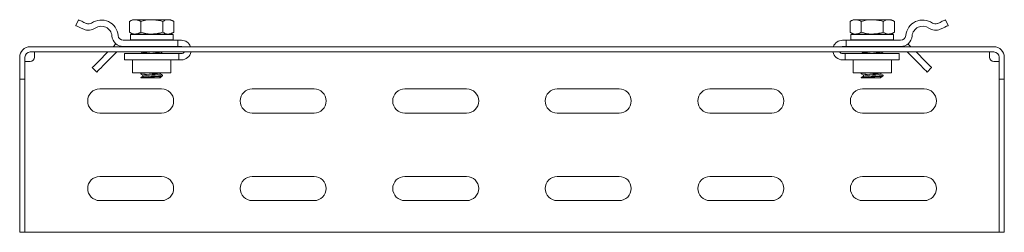
# Model space of a CAD drawing. Units: inches. Extents: x 14.3 to 52, y 11 to 28.5.
# Drawn here: x 21 to 32.2, y 11 to 13.4 of the extents above; entities that cross this region are included whole.
import ezdxf

# ---------------------------------------------------------------- set-up
doc = ezdxf.new("R2010")
doc.units = ezdxf.units.IN
doc.header["$MEASUREMENT"] = 0
doc.layers.add('1', color=7, linetype='CONTINUOUS')

msp = doc.modelspace()

# ---------------------------------------------------------------- linework, layer by layer
at = {"layer": '1', "color": 18, "linetype": 'Continuous', "lineweight": 18}
for p, q in [((21.641, 13.431), (21.611, 13.366)), ((21.646, 13.429), (21.641, 13.431)), ((21.659, 13.423), (21.646, 13.429)), ((21.679, 13.414), (21.659, 13.423)), ((21.704, 13.402), (21.679, 13.414)), ((22.244, 13.422), (22.227, 13.412)), ((22.227, 13.412), (22.235, 13.416)), ((22.235, 13.416), (22.242, 13.42)), ((22.242, 13.42), (22.249, 13.423)), ((22.261, 13.432), (22.244, 13.422)), ((22.249, 13.423), (22.256, 13.426)), ((22.256, 13.426), (22.27, 13.43)), ((22.269, 13.432), (22.261, 13.432)), ((22.291, 13.432), (22.269, 13.432)), ((22.27, 13.43), (22.291, 13.432)), ((22.291, 13.432), (22.3, 13.432)), ((22.318, 13.432), (22.291, 13.432)), ((22.3, 13.432), (22.314, 13.429)), ((22.314, 13.429), (22.329, 13.425)), ((22.352, 13.432), (22.318, 13.432)), ((22.329, 13.425), (22.336, 13.422)), ((22.336, 13.422), (22.343, 13.418)), ((22.343, 13.418), (22.349, 13.415)), ((22.349, 13.415), (22.354, 13.412)), ((22.391, 13.432), (22.352, 13.432)), ((22.354, 13.412), (22.368, 13.416)), ((22.368, 13.416), (22.382, 13.42)), ((22.382, 13.42), (22.397, 13.423)), ((22.435, 13.432), (22.391, 13.432)), ((22.397, 13.423), (22.411, 13.426)), ((22.411, 13.426), (22.44, 13.43)), ((22.48, 13.432), (22.435, 13.432)), ((22.44, 13.43), (22.48, 13.432)), ((22.48, 13.432), (22.499, 13.432)), ((22.526, 13.432), (22.48, 13.432)), ((22.499, 13.432), (22.528, 13.429)), ((22.569, 13.432), (22.526, 13.432)), ((22.528, 13.429), (22.557, 13.425)), ((22.557, 13.425), (22.571, 13.422)), ((22.609, 13.432), (22.569, 13.432)), ((22.571, 13.422), (22.585, 13.418)), ((22.585, 13.418), (22.596, 13.415)), ((22.596, 13.415), (22.607, 13.412)), ((22.607, 13.412), (22.614, 13.416)), ((22.643, 13.432), (22.609, 13.432)), ((22.614, 13.416), (22.621, 13.42)), ((22.621, 13.42), (22.628, 13.423)), ((22.628, 13.423), (22.635, 13.426)), ((22.635, 13.426), (22.65, 13.43)), ((22.67, 13.432), (22.643, 13.432)), ((22.65, 13.43), (22.67, 13.432)), ((22.67, 13.432), (22.679, 13.432)), ((22.692, 13.432), (22.67, 13.432)), ((22.679, 13.432), (22.694, 13.429)), ((22.699, 13.432), (22.692, 13.432)), ((22.694, 13.429), (22.708, 13.425)), ((22.716, 13.422), (22.699, 13.432)), ((22.708, 13.425), (22.715, 13.422)), ((22.715, 13.422), (22.723, 13.418)), ((22.733, 13.412), (22.716, 13.422)), ((22.723, 13.418), (22.728, 13.415)), ((22.728, 13.415), (22.733, 13.412)), ((30.492, 13.422), (30.475, 13.412)), ((30.475, 13.412), (30.482, 13.416)), ((30.482, 13.416), (30.49, 13.42)), ((30.49, 13.42), (30.497, 13.423)), ((30.509, 13.432), (30.492, 13.422)), ((30.497, 13.423), (30.504, 13.426)), ((30.504, 13.426), (30.518, 13.43)), ((30.517, 13.432), (30.509, 13.432)), ((30.539, 13.432), (30.517, 13.432)), ((30.518, 13.43), (30.539, 13.432)), ((30.539, 13.432), (30.548, 13.432)), ((30.566, 13.432), (30.539, 13.432)), ((30.548, 13.432), (30.562, 13.429)), ((30.562, 13.429), (30.577, 13.425)), ((30.6, 13.432), (30.566, 13.432)), ((30.577, 13.425), (30.584, 13.422)), ((30.584, 13.422), (30.591, 13.418)), ((30.591, 13.418), (30.597, 13.415)), ((30.597, 13.415), (30.602, 13.412)), ((30.639, 13.432), (30.6, 13.432)), ((30.602, 13.412), (30.616, 13.416)), ((30.616, 13.416), (30.63, 13.42)), ((30.63, 13.42), (30.644, 13.423)), ((30.683, 13.432), (30.639, 13.432)), ((30.644, 13.423), (30.659, 13.426)), ((30.659, 13.426), (30.688, 13.43)), ((30.728, 13.432), (30.683, 13.432)), ((30.688, 13.43), (30.728, 13.432)), ((30.728, 13.432), (30.747, 13.432)), ((30.774, 13.432), (30.728, 13.432)), ((30.747, 13.432), (30.776, 13.429)), ((30.817, 13.432), (30.774, 13.432)), ((30.776, 13.429), (30.805, 13.425)), ((30.805, 13.425), (30.819, 13.422)), ((30.857, 13.432), (30.817, 13.432)), ((30.819, 13.422), (30.833, 13.418)), ((30.833, 13.418), (30.844, 13.415)), ((30.844, 13.415), (30.855, 13.412)), ((30.855, 13.412), (30.862, 13.416)), ((30.891, 13.432), (30.857, 13.432)), ((30.862, 13.416), (30.869, 13.42)), ((30.869, 13.42), (30.876, 13.423)), ((30.876, 13.423), (30.883, 13.426)), ((30.883, 13.426), (30.898, 13.43)), ((30.918, 13.432), (30.891, 13.432)), ((30.898, 13.43), (30.918, 13.432)), ((30.918, 13.432), (30.927, 13.432)), ((30.94, 13.432), (30.918, 13.432)), ((30.927, 13.432), (30.942, 13.429)), ((30.947, 13.432), (30.94, 13.432)), ((30.942, 13.429), (30.956, 13.425)), ((30.964, 13.422), (30.947, 13.432)), ((30.956, 13.425), (30.963, 13.422)), ((30.963, 13.422), (30.97, 13.418)), ((30.981, 13.412), (30.964, 13.422)), ((30.97, 13.418), (30.976, 13.415)), ((30.976, 13.415), (30.981, 13.412)), ((31.53, 13.414), (31.505, 13.402)), ((31.55, 13.423), (31.53, 13.414)), ((31.563, 13.429), (31.55, 13.423)), ((31.567, 13.431), (31.563, 13.429)), ((31.598, 13.366), (31.567, 13.431)), ((21.611, 13.366), (21.615, 13.364)), ((21.615, 13.364), (21.628, 13.358)), ((21.628, 13.358), (21.648, 13.349)), ((21.648, 13.349), (21.674, 13.337)), ((21.674, 13.337), (21.702, 13.324)), ((21.732, 13.389), (21.704, 13.402)), ((22.227, 13.412), (22.227, 13.289)), ((22.354, 13.412), (22.354, 13.289)), ((22.607, 13.412), (22.607, 13.289)), ((22.733, 13.412), (22.733, 13.289)), ((30.475, 13.412), (30.475, 13.289)), ((30.602, 13.412), (30.602, 13.289)), ((30.855, 13.412), (30.855, 13.289)), ((30.981, 13.412), (30.981, 13.289)), ((31.505, 13.402), (31.477, 13.389)), ((31.507, 13.324), (31.535, 13.337)), ((31.535, 13.337), (31.56, 13.349)), ((31.56, 13.349), (31.58, 13.358)), ((31.58, 13.358), (31.593, 13.364)), ((31.593, 13.364), (31.598, 13.366)), ((22.155, 13.198), (22.655, 13.198)), ((22.227, 13.289), (22.244, 13.279)), ((22.227, 13.289), (22.235, 13.285)), ((22.235, 13.285), (22.242, 13.281)), ((22.236, 13.264), (22.241, 13.264)), ((22.236, 13.264), (22.236, 13.202)), ((22.236, 13.202), (22.241, 13.202)), ((22.241, 13.264), (22.254, 13.264)), ((22.241, 13.202), (22.254, 13.202)), ((22.242, 13.281), (22.249, 13.278)), ((22.244, 13.279), (22.261, 13.269)), ((22.249, 13.278), (22.256, 13.276)), ((22.254, 13.264), (22.275, 13.264)), ((22.254, 13.202), (22.275, 13.202)), ((22.256, 13.276), (22.27, 13.271)), ((22.269, 13.269), (22.261, 13.269)), ((22.291, 13.269), (22.269, 13.269)), ((22.27, 13.271), (22.291, 13.269)), ((22.275, 13.264), (22.302, 13.264)), ((22.275, 13.202), (22.302, 13.202)), ((22.291, 13.269), (22.3, 13.27)), ((22.318, 13.269), (22.291, 13.269)), ((22.3, 13.27), (22.314, 13.272)), ((22.302, 13.264), (22.336, 13.264)), ((22.302, 13.202), (22.336, 13.202)), ((22.314, 13.272), (22.329, 13.277)), ((22.352, 13.269), (22.318, 13.269)), ((22.329, 13.277), (22.336, 13.28)), ((22.336, 13.28), (22.343, 13.283)), ((22.336, 13.264), (22.374, 13.264)), ((22.336, 13.202), (22.374, 13.202)), ((22.343, 13.283), (22.349, 13.286)), ((22.349, 13.286), (22.354, 13.289)), ((22.391, 13.269), (22.352, 13.269)), ((22.354, 13.289), (22.368, 13.285)), ((22.355, 13.269), (22.355, 13.265)), ((22.368, 13.285), (22.382, 13.281)), ((22.374, 13.264), (22.416, 13.264)), ((22.374, 13.202), (22.416, 13.202)), ((22.377, 13.269), (22.377, 13.264)), ((22.377, 13.202), (22.38, 13.2)), ((22.38, 13.201), (22.38, 13.198)), ((22.382, 13.281), (22.397, 13.278)), ((22.435, 13.269), (22.391, 13.269)), ((22.397, 13.278), (22.411, 13.276)), ((22.411, 13.276), (22.44, 13.271)), ((22.416, 13.264), (22.46, 13.264)), ((22.416, 13.202), (22.46, 13.202)), ((22.48, 13.269), (22.435, 13.269)), ((22.44, 13.271), (22.48, 13.269)), ((22.503, 13.202), (22.453, 13.198)), ((22.46, 13.264), (22.505, 13.264)), ((22.46, 13.202), (22.505, 13.202)), ((22.48, 13.269), (22.499, 13.27)), ((22.526, 13.269), (22.48, 13.269)), ((22.499, 13.27), (22.528, 13.272)), ((22.505, 13.202), (22.503, 13.202)), ((22.505, 13.264), (22.549, 13.264)), ((22.505, 13.202), (22.549, 13.202)), ((22.569, 13.269), (22.526, 13.269)), ((22.528, 13.272), (22.557, 13.277)), ((22.549, 13.264), (22.591, 13.264)), ((22.549, 13.202), (22.591, 13.202)), ((22.557, 13.277), (22.571, 13.28)), ((22.609, 13.269), (22.569, 13.269)), ((22.571, 13.28), (22.585, 13.283)), ((22.585, 13.283), (22.596, 13.286)), ((22.591, 13.264), (22.629, 13.264)), ((22.591, 13.202), (22.629, 13.202)), ((22.596, 13.286), (22.607, 13.289)), ((22.605, 13.199), (22.599, 13.202)), ((22.605, 13.264), (22.605, 13.269)), ((22.605, 13.198), (22.605, 13.198)), ((22.607, 13.289), (22.614, 13.285)), ((22.643, 13.269), (22.609, 13.269)), ((22.614, 13.285), (22.621, 13.281)), ((22.621, 13.281), (22.628, 13.278)), ((22.628, 13.278), (22.635, 13.276)), ((22.629, 13.264), (22.662, 13.264)), ((22.629, 13.202), (22.662, 13.202)), ((22.635, 13.276), (22.65, 13.271)), ((22.67, 13.269), (22.643, 13.269)), ((22.65, 13.271), (22.67, 13.269)), ((22.655, 13.198), (22.688, 13.198)), ((22.662, 13.264), (22.689, 13.264)), ((22.662, 13.202), (22.689, 13.202)), ((22.67, 13.269), (22.679, 13.27)), ((22.692, 13.269), (22.67, 13.269)), ((22.679, 13.27), (22.694, 13.272)), ((22.688, 13.198), (22.718, 13.198)), ((22.689, 13.264), (22.709, 13.264)), ((22.689, 13.202), (22.709, 13.202)), ((22.699, 13.269), (22.692, 13.269)), ((22.694, 13.272), (22.708, 13.277)), ((22.699, 13.269), (22.716, 13.279)), ((22.708, 13.277), (22.715, 13.28)), ((22.709, 13.264), (22.721, 13.264)), ((22.709, 13.202), (22.721, 13.202)), ((22.715, 13.28), (22.723, 13.283)), ((22.716, 13.279), (22.733, 13.289)), ((22.718, 13.198), (22.744, 13.198)), ((22.721, 13.264), (22.725, 13.264)), ((22.721, 13.202), (22.725, 13.202)), ((22.723, 13.283), (22.728, 13.286)), ((22.725, 13.202), (22.725, 13.264)), ((22.728, 13.286), (22.733, 13.289)), ((22.744, 13.198), (22.764, 13.198)), ((22.764, 13.198), (22.776, 13.198)), ((22.776, 13.198), (22.78, 13.198)), ((22.78, 13.198), (22.784, 13.198)), ((22.78, 13.198), (22.78, 13.126)), ((22.784, 13.198), (22.795, 13.198)), ((22.795, 13.198), (22.81, 13.198)), ((22.81, 13.198), (22.82, 13.198)), ((30.398, 13.198), (30.388, 13.198)), ((30.398, 13.198), (30.413, 13.198)), ((30.413, 13.198), (30.424, 13.198)), ((30.424, 13.198), (30.428, 13.198)), ((30.428, 13.198), (30.433, 13.198)), ((30.428, 13.126), (30.428, 13.198)), ((30.433, 13.198), (30.445, 13.198)), ((30.445, 13.198), (30.465, 13.198)), ((30.465, 13.198), (30.491, 13.198)), ((30.475, 13.289), (30.492, 13.279)), ((30.475, 13.289), (30.482, 13.285)), ((30.482, 13.285), (30.49, 13.281)), ((30.484, 13.264), (30.489, 13.264)), ((30.484, 13.264), (30.484, 13.202)), ((30.484, 13.202), (30.489, 13.202)), ((30.489, 13.264), (30.502, 13.264)), ((30.489, 13.202), (30.502, 13.202)), ((30.49, 13.281), (30.497, 13.278)), ((30.491, 13.198), (30.521, 13.198)), ((30.492, 13.279), (30.509, 13.269)), ((30.497, 13.278), (30.504, 13.276)), ((30.502, 13.264), (30.523, 13.264)), ((30.502, 13.202), (30.523, 13.202)), ((30.504, 13.276), (30.518, 13.271)), ((30.517, 13.269), (30.509, 13.269)), ((30.539, 13.269), (30.517, 13.269)), ((30.518, 13.271), (30.539, 13.269)), ((30.521, 13.198), (30.553, 13.198)), ((30.523, 13.264), (30.55, 13.264)), ((30.523, 13.202), (30.55, 13.202)), ((30.539, 13.269), (30.548, 13.27)), ((30.566, 13.269), (30.539, 13.269)), ((30.548, 13.27), (30.562, 13.272)), ((30.55, 13.264), (30.584, 13.264)), ((30.55, 13.202), (30.584, 13.202)), ((30.553, 13.198), (31.053, 13.198)), ((30.562, 13.272), (30.577, 13.277)), ((30.6, 13.269), (30.566, 13.269)), ((30.577, 13.277), (30.584, 13.28)), ((30.584, 13.28), (30.591, 13.283)), ((30.584, 13.264), (30.622, 13.264)), ((30.584, 13.202), (30.622, 13.202)), ((30.591, 13.283), (30.597, 13.286)), ((30.597, 13.286), (30.602, 13.289)), ((30.639, 13.269), (30.6, 13.269)), ((30.602, 13.289), (30.616, 13.285)), ((30.603, 13.269), (30.603, 13.265)), ((30.616, 13.285), (30.63, 13.281)), ((30.622, 13.264), (30.664, 13.264)), ((30.622, 13.202), (30.664, 13.202)), ((30.625, 13.269), (30.625, 13.264)), ((30.625, 13.202), (30.628, 13.2)), ((30.628, 13.201), (30.628, 13.198)), ((30.63, 13.281), (30.644, 13.278)), ((30.683, 13.269), (30.639, 13.269)), ((30.644, 13.278), (30.659, 13.276)), ((30.659, 13.276), (30.688, 13.271)), ((30.664, 13.264), (30.708, 13.264)), ((30.664, 13.202), (30.708, 13.202)), ((30.728, 13.269), (30.683, 13.269)), ((30.688, 13.271), (30.728, 13.269)), ((30.751, 13.202), (30.701, 13.198)), ((30.708, 13.264), (30.753, 13.264)), ((30.708, 13.202), (30.753, 13.202)), ((30.728, 13.269), (30.747, 13.27)), ((30.774, 13.269), (30.728, 13.269)), ((30.747, 13.27), (30.776, 13.272)), ((30.753, 13.202), (30.751, 13.202)), ((30.753, 13.264), (30.797, 13.264)), ((30.753, 13.202), (30.797, 13.202)), ((30.817, 13.269), (30.774, 13.269)), ((30.776, 13.272), (30.805, 13.277)), ((30.797, 13.264), (30.839, 13.264)), ((30.797, 13.202), (30.839, 13.202)), ((30.805, 13.277), (30.819, 13.28)), ((30.857, 13.269), (30.817, 13.269)), ((30.819, 13.28), (30.833, 13.283)), ((30.833, 13.283), (30.844, 13.286)), ((30.839, 13.264), (30.877, 13.264)), ((30.839, 13.202), (30.877, 13.202)), ((30.844, 13.286), (30.855, 13.289)), ((30.853, 13.199), (30.847, 13.202)), ((30.853, 13.264), (30.853, 13.269)), ((30.853, 13.198), (30.853, 13.198)), ((30.855, 13.289), (30.862, 13.285)), ((30.891, 13.269), (30.857, 13.269)), ((30.862, 13.285), (30.869, 13.281)), ((30.869, 13.281), (30.876, 13.278)), ((30.876, 13.278), (30.883, 13.276)), ((30.877, 13.264), (30.91, 13.264)), ((30.877, 13.202), (30.91, 13.202)), ((30.883, 13.276), (30.898, 13.271)), ((30.918, 13.269), (30.891, 13.269)), ((30.898, 13.271), (30.918, 13.269)), ((30.91, 13.264), (30.937, 13.264)), ((30.91, 13.202), (30.937, 13.202)), ((30.918, 13.269), (30.927, 13.27)), ((30.94, 13.269), (30.918, 13.269)), ((30.927, 13.27), (30.942, 13.272)), ((30.937, 13.264), (30.956, 13.264)), ((30.937, 13.202), (30.956, 13.202)), ((30.947, 13.269), (30.94, 13.269)), ((30.942, 13.272), (30.956, 13.277)), ((30.947, 13.269), (30.964, 13.279)), ((30.956, 13.277), (30.963, 13.28)), ((30.956, 13.264), (30.969, 13.264)), ((30.956, 13.202), (30.969, 13.202)), ((30.963, 13.28), (30.97, 13.283)), ((30.964, 13.279), (30.981, 13.289)), ((30.969, 13.264), (30.973, 13.264)), ((30.969, 13.202), (30.973, 13.202)), ((30.97, 13.283), (30.976, 13.286)), ((30.973, 13.202), (30.973, 13.264)), ((30.976, 13.286), (30.981, 13.289)), ((21.089, 13.124), (32.12, 13.124)), ((22.071, 13.156), (22.039, 13.124)), ((22.655, 13.126), (22.155, 13.126)), ((22.359, 13.126), (22.356, 13.124)), ((22.357, 13.125), (22.364, 13.126)), ((22.357, 13.124), (22.357, 13.125)), ((22.456, 13.126), (22.428, 13.124)), ((22.579, 13.125), (22.582, 13.126)), ((22.58, 13.124), (22.58, 13.125)), ((22.688, 13.126), (22.655, 13.126)), ((22.718, 13.126), (22.688, 13.126)), ((22.744, 13.126), (22.718, 13.126)), ((22.764, 13.126), (22.744, 13.126)), ((22.776, 13.126), (22.764, 13.126)), ((22.78, 13.126), (22.776, 13.126)), ((22.784, 13.126), (22.78, 13.126)), ((22.795, 13.126), (22.784, 13.126)), ((22.81, 13.126), (22.795, 13.126)), ((22.81, 13.126), (22.82, 13.126)), ((25.348, 13.124), (25.332, 13.124)), ((25.332, 13.124), (25.41, 13.124)), ((25.348, 13.124), (25.396, 13.124)), ((25.396, 13.124), (25.348, 13.124)), ((25.41, 13.124), (25.348, 13.124)), ((25.422, 13.124), (25.396, 13.124)), ((25.396, 13.124), (25.422, 13.124)), ((25.437, 13.124), (25.41, 13.124)), ((25.41, 13.124), (25.437, 13.124)), ((25.478, 13.124), (25.524, 13.124)), ((25.495, 13.124), (25.478, 13.124)), ((25.504, 13.124), (25.495, 13.124)), ((25.56, 13.124), (25.504, 13.124)), ((25.557, 13.124), (25.507, 13.124)), ((25.507, 13.124), (25.533, 13.124)), ((25.524, 13.124), (25.541, 13.124)), ((25.533, 13.124), (25.557, 13.124)), ((25.541, 13.124), (25.586, 13.124)), ((25.569, 13.124), (25.56, 13.124)), ((25.586, 13.124), (25.569, 13.124)), ((25.625, 13.124), (25.641, 13.124)), ((25.641, 13.124), (25.625, 13.124)), ((25.715, 13.124), (25.641, 13.124)), ((25.641, 13.124), (25.715, 13.124)), ((25.73, 13.124), (25.715, 13.124)), ((25.715, 13.124), (25.73, 13.124)), ((25.848, 13.124), (25.771, 13.124)), ((25.771, 13.124), (25.848, 13.124)), ((25.787, 13.124), (25.836, 13.124)), ((25.836, 13.124), (25.787, 13.124)), ((25.861, 13.124), (25.836, 13.124)), ((25.836, 13.124), (25.861, 13.124)), ((25.876, 13.124), (25.848, 13.124)), ((25.848, 13.124), (25.876, 13.124)), ((25.941, 13.124), (25.917, 13.124)), ((25.917, 13.124), (25.933, 13.124)), ((25.933, 13.124), (25.953, 13.124)), ((25.998, 13.124), (25.941, 13.124)), ((25.953, 13.124), (25.986, 13.124)), ((25.986, 13.124), (26.007, 13.124)), ((26.022, 13.124), (25.998, 13.124)), ((26.007, 13.124), (26.022, 13.124)), ((26.07, 13.124), (26.068, 13.124)), ((26.068, 13.124), (26.07, 13.124)), ((26.068, 13.124), (26.079, 13.124)), ((26.079, 13.124), (26.068, 13.124)), ((26.077, 13.124), (26.079, 13.124)), ((26.079, 13.124), (26.077, 13.124)), ((26.176, 13.124), (26.145, 13.124)), ((26.145, 13.124), (26.221, 13.124)), ((26.19, 13.124), (26.176, 13.124)), ((26.221, 13.124), (26.19, 13.124)), ((28.078, 13.124), (28.095, 13.124)), ((28.107, 13.124), (28.078, 13.124)), ((28.095, 13.124), (28.115, 13.124)), ((28.123, 13.124), (28.107, 13.124)), ((28.115, 13.124), (28.133, 13.124)), ((28.141, 13.124), (28.123, 13.124)), ((28.133, 13.124), (28.149, 13.124)), ((28.159, 13.124), (28.141, 13.124)), ((28.149, 13.124), (28.167, 13.124)), ((28.175, 13.124), (28.159, 13.124)), ((28.167, 13.124), (28.185, 13.124)), ((28.203, 13.124), (28.175, 13.124)), ((28.185, 13.124), (28.203, 13.124)), ((28.235, 13.124), (28.259, 13.124)), ((28.259, 13.124), (28.235, 13.124)), ((28.25, 13.124), (28.271, 13.124)), ((28.271, 13.124), (28.25, 13.124)), ((28.259, 13.124), (28.316, 13.124)), ((28.316, 13.124), (28.259, 13.124)), ((28.304, 13.124), (28.271, 13.124)), ((28.271, 13.124), (28.304, 13.124)), ((28.324, 13.124), (28.287, 13.124)), ((28.287, 13.124), (28.34, 13.124)), ((28.304, 13.124), (28.324, 13.124)), ((28.324, 13.124), (28.304, 13.124)), ((28.316, 13.124), (28.335, 13.124)), ((28.34, 13.124), (28.316, 13.124)), ((28.335, 13.124), (28.324, 13.124)), ((28.409, 13.124), (28.381, 13.124)), ((28.381, 13.124), (28.397, 13.124)), ((28.397, 13.124), (28.417, 13.124)), ((28.425, 13.124), (28.409, 13.124)), ((28.417, 13.124), (28.435, 13.124)), ((28.443, 13.124), (28.425, 13.124)), ((28.435, 13.124), (28.451, 13.124)), ((28.461, 13.124), (28.443, 13.124)), ((28.451, 13.124), (28.469, 13.124)), ((28.477, 13.124), (28.461, 13.124)), ((28.469, 13.124), (28.487, 13.124)), ((28.506, 13.124), (28.477, 13.124)), ((28.487, 13.124), (28.506, 13.124)), ((28.537, 13.124), (28.551, 13.124)), ((28.554, 13.124), (28.537, 13.124)), ((28.551, 13.124), (28.599, 13.124)), ((28.593, 13.124), (28.554, 13.124)), ((28.606, 13.124), (28.593, 13.124)), ((28.599, 13.124), (28.646, 13.124)), ((28.645, 13.124), (28.606, 13.124)), ((28.662, 13.124), (28.645, 13.124)), ((28.646, 13.124), (28.662, 13.124)), ((28.725, 13.124), (28.693, 13.124)), ((28.693, 13.124), (28.769, 13.124)), ((28.738, 13.124), (28.725, 13.124)), ((28.769, 13.124), (28.738, 13.124)), ((28.822, 13.124), (28.907, 13.124)), ((28.907, 13.124), (28.822, 13.124)), ((28.837, 13.124), (28.895, 13.124)), ((28.837, 13.124), (28.894, 13.124)), ((28.895, 13.124), (28.837, 13.124)), ((28.894, 13.124), (28.837, 13.124)), ((28.911, 13.124), (28.894, 13.124)), ((28.894, 13.124), (28.911, 13.124)), ((28.901, 13.124), (28.895, 13.124)), ((28.895, 13.124), (28.901, 13.124)), ((28.907, 13.124), (28.916, 13.124)), ((28.927, 13.124), (28.907, 13.124)), ((28.914, 13.124), (28.927, 13.124)), ((28.916, 13.124), (28.914, 13.124)), ((28.972, 13.124), (28.968, 13.124)), ((28.968, 13.124), (28.975, 13.124)), ((28.97, 13.124), (28.974, 13.124)), ((28.984, 13.124), (28.97, 13.124)), ((28.974, 13.124), (28.972, 13.124)), ((28.975, 13.124), (28.981, 13.124)), ((28.981, 13.124), (28.984, 13.124)), ((29.15, 13.124), (29.045, 13.124)), ((29.045, 13.124), (29.071, 13.124)), ((29.06, 13.124), (29.045, 13.124)), ((29.045, 13.124), (29.134, 13.124)), ((29.15, 13.124), (29.06, 13.124)), ((29.06, 13.124), (29.15, 13.124)), ((29.086, 13.124), (29.06, 13.124)), ((29.071, 13.124), (29.123, 13.124)), ((29.109, 13.124), (29.086, 13.124)), ((29.134, 13.124), (29.109, 13.124)), ((29.123, 13.124), (29.15, 13.124)), ((30.398, 13.126), (30.388, 13.126)), ((30.413, 13.126), (30.398, 13.126)), ((30.424, 13.126), (30.413, 13.126)), ((30.428, 13.126), (30.424, 13.126)), ((30.433, 13.126), (30.428, 13.126)), ((30.445, 13.126), (30.433, 13.126)), ((30.465, 13.126), (30.445, 13.126)), ((30.491, 13.126), (30.465, 13.126)), ((30.521, 13.126), (30.491, 13.126)), ((30.553, 13.126), (30.521, 13.126)), ((31.053, 13.126), (30.553, 13.126)), ((30.607, 13.126), (30.604, 13.124)), ((30.605, 13.125), (30.612, 13.126)), ((30.605, 13.124), (30.605, 13.125)), ((30.704, 13.126), (30.676, 13.124)), ((30.827, 13.125), (30.83, 13.126)), ((30.828, 13.124), (30.828, 13.125)), ((31.137, 13.156), (31.169, 13.124)), ((20.969, 13.004), (20.969, 12.854)), ((21.029, 13.004), (21.029, 12.854)), ((32.12, 13.064), (21.089, 13.064)), ((21.139, 13.06), (21.139, 13.064)), ((21.139, 13.06), (21.139, 13.064)), ((21.139, 13.047), (21.139, 13.06)), ((21.139, 13.047), (21.139, 13.06)), ((21.139, 13.027), (21.139, 13.047)), ((21.139, 13.027), (21.139, 13.047)), ((21.139, 13.004), (21.139, 13.027)), ((21.139, 13.004), (21.139, 13.027)), ((21.979, 13.064), (21.871, 12.956)), ((22.081, 13.064), (21.922, 12.905)), ((22.17, 13.046), (22.175, 13.046)), ((22.17, 12.974), (22.17, 13.046)), ((22.175, 12.974), (22.17, 12.974)), ((22.175, 13.046), (22.189, 13.046)), ((22.189, 12.974), (22.175, 12.974)), ((22.189, 13.046), (22.212, 13.046)), ((22.212, 12.974), (22.189, 12.974)), ((22.212, 13.046), (22.243, 13.046)), ((22.243, 12.974), (22.212, 12.974)), ((22.243, 13.046), (22.281, 13.046)), ((22.281, 12.974), (22.243, 12.974)), ((22.26, 12.974), (22.26, 12.824)), ((22.281, 13.046), (22.325, 13.046)), ((22.325, 12.974), (22.281, 12.974)), ((22.325, 13.046), (22.374, 13.046)), ((22.374, 12.974), (22.325, 12.974)), ((22.356, 13.064), (22.38, 13.05)), ((22.374, 13.046), (22.427, 13.046)), ((22.427, 12.974), (22.374, 12.974)), ((22.38, 13.051), (22.38, 13.046)), ((22.381, 13.051), (22.385, 13.053)), ((22.385, 13.053), (22.401, 13.056)), ((22.401, 13.056), (22.426, 13.059)), ((22.426, 13.059), (22.457, 13.061)), ((22.427, 13.046), (22.48, 13.046)), ((22.48, 12.974), (22.427, 12.974)), ((22.493, 13.051), (22.43, 13.046)), ((22.457, 13.061), (22.493, 13.064)), ((22.665, 13.046), (22.48, 13.046)), ((22.665, 12.974), (22.48, 12.974)), ((22.525, 13.054), (22.493, 13.051)), ((22.552, 13.057), (22.525, 13.054)), ((22.571, 13.059), (22.552, 13.057)), ((22.58, 13.062), (22.571, 13.059)), ((22.579, 13.063), (22.58, 13.062)), ((22.58, 13.063), (22.58, 13.064)), ((22.605, 13.049), (22.58, 13.063)), ((22.605, 13.046), (22.605, 13.048)), ((22.665, 13.046), (22.698, 13.046)), ((22.698, 12.974), (22.665, 12.974)), ((22.698, 13.046), (22.728, 13.046)), ((22.728, 12.974), (22.698, 12.974)), ((22.7, 12.824), (22.7, 12.974)), ((22.728, 13.046), (22.754, 13.046)), ((22.754, 12.974), (22.728, 12.974)), ((22.754, 13.046), (22.774, 13.046)), ((22.774, 12.974), (22.754, 12.974)), ((22.774, 13.046), (22.786, 13.046)), ((22.786, 12.974), (22.774, 12.974)), ((22.786, 13.046), (22.79, 13.046)), ((22.79, 12.974), (22.786, 12.974)), ((22.79, 13.046), (22.794, 13.046)), ((22.79, 13.046), (22.79, 12.974)), ((22.794, 12.974), (22.79, 12.974)), ((22.794, 13.046), (22.805, 13.046)), ((22.805, 12.974), (22.794, 12.974)), ((22.805, 13.046), (22.82, 13.046)), ((22.82, 12.974), (22.805, 12.974)), ((30.388, 13.046), (30.403, 13.046)), ((30.403, 12.974), (30.388, 12.974)), ((30.403, 13.046), (30.414, 13.046)), ((30.414, 12.974), (30.403, 12.974)), ((30.414, 13.046), (30.418, 13.046)), ((30.418, 12.974), (30.414, 12.974)), ((30.418, 13.046), (30.423, 13.046)), ((30.418, 12.974), (30.418, 13.046)), ((30.423, 12.974), (30.418, 12.974)), ((30.423, 13.046), (30.435, 13.046)), ((30.435, 12.974), (30.423, 12.974)), ((30.435, 13.046), (30.455, 13.046)), ((30.455, 12.974), (30.435, 12.974)), ((30.455, 13.046), (30.481, 13.046)), ((30.481, 12.974), (30.455, 12.974)), ((30.481, 13.046), (30.511, 13.046)), ((30.511, 12.974), (30.481, 12.974)), ((30.508, 12.974), (30.508, 12.824)), ((30.511, 13.046), (30.543, 13.046)), ((30.543, 12.974), (30.511, 12.974)), ((30.543, 13.046), (30.728, 13.046)), ((30.543, 12.974), (30.728, 12.974)), ((30.604, 13.064), (30.628, 13.05)), ((30.628, 13.051), (30.628, 13.046)), ((30.629, 13.051), (30.633, 13.053)), ((30.633, 13.053), (30.649, 13.056)), ((30.649, 13.056), (30.674, 13.059)), ((30.674, 13.059), (30.705, 13.061)), ((30.741, 13.051), (30.678, 13.046)), ((30.705, 13.061), (30.741, 13.064)), ((30.728, 13.046), (30.782, 13.046)), ((30.782, 12.974), (30.728, 12.974)), ((30.773, 13.054), (30.741, 13.051)), ((30.8, 13.057), (30.773, 13.054)), ((30.782, 13.046), (30.834, 13.046)), ((30.834, 12.974), (30.782, 12.974)), ((30.819, 13.059), (30.8, 13.057)), ((30.828, 13.062), (30.819, 13.059)), ((30.827, 13.063), (30.828, 13.062)), ((30.828, 13.063), (30.828, 13.064)), ((30.853, 13.049), (30.828, 13.063)), ((30.834, 13.046), (30.883, 13.046)), ((30.883, 12.974), (30.834, 12.974)), ((30.847, 13.046), (30.851, 13.047)), ((30.851, 13.047), (30.852, 13.048)), ((30.853, 13.046), (30.853, 13.048)), ((30.883, 13.046), (30.928, 13.046)), ((30.928, 12.974), (30.883, 12.974)), ((30.928, 13.046), (30.966, 13.046)), ((30.966, 12.974), (30.928, 12.974)), ((30.948, 12.824), (30.948, 12.974)), ((30.966, 13.046), (30.997, 13.046)), ((30.997, 12.974), (30.966, 12.974)), ((30.997, 13.046), (31.02, 13.046)), ((31.02, 12.974), (30.997, 12.974)), ((31.02, 13.046), (31.034, 13.046)), ((31.034, 12.974), (31.02, 12.974)), ((31.034, 13.046), (31.038, 13.046)), ((31.038, 12.974), (31.034, 12.974)), ((31.038, 13.046), (31.038, 12.974)), ((31.128, 13.064), (31.287, 12.905)), ((31.229, 13.064), (31.338, 12.956)), ((32.07, 13.06), (32.07, 13.064)), ((32.07, 13.047), (32.07, 13.06)), ((32.07, 13.027), (32.07, 13.047)), ((32.07, 13.004), (32.07, 13.027)), ((32.18, 13.004), (32.18, 12.854)), ((32.24, 13.004), (32.24, 12.854)), ((20.969, 12.823), (20.969, 12.854)), ((21.033, 12.954), (21.029, 12.954)), ((21.029, 12.854), (21.029, 12.823)), ((21.046, 12.954), (21.033, 12.954)), ((21.066, 12.954), (21.046, 12.954)), ((21.089, 12.954), (21.066, 12.954)), ((21.804, 12.889), (21.8, 12.885)), ((21.8, 12.885), (21.851, 12.834)), ((21.814, 12.899), (21.804, 12.889)), ((21.83, 12.914), (21.814, 12.899)), ((21.849, 12.934), (21.83, 12.914)), ((21.871, 12.956), (21.849, 12.934)), ((21.865, 12.848), (21.88, 12.864)), ((21.88, 12.864), (21.9, 12.883)), ((21.9, 12.883), (21.922, 12.905)), ((31.287, 12.905), (31.308, 12.883)), ((31.308, 12.883), (31.328, 12.864)), ((31.328, 12.864), (31.344, 12.848)), ((31.359, 12.934), (31.338, 12.956)), ((31.357, 12.834), (31.408, 12.885)), ((31.379, 12.914), (31.359, 12.934)), ((31.395, 12.899), (31.379, 12.914)), ((31.405, 12.889), (31.395, 12.899)), ((31.408, 12.885), (31.405, 12.889)), ((32.12, 12.954), (32.143, 12.954)), ((32.143, 12.954), (32.162, 12.954)), ((32.162, 12.954), (32.175, 12.954)), ((32.175, 12.954), (32.18, 12.954)), ((32.18, 12.823), (32.18, 12.854)), ((32.24, 12.854), (32.24, 12.823)), ((20.969, 12.795), (20.969, 12.823)), ((20.969, 12.773), (20.969, 12.795)), ((20.969, 12.759), (20.969, 12.773)), ((20.969, 12.754), (20.969, 12.759)), ((20.969, 11.104), (20.969, 12.754)), ((21.029, 12.754), (20.969, 12.754)), ((21.029, 12.823), (21.029, 12.795)), ((21.029, 12.795), (21.029, 12.773)), ((21.029, 12.773), (21.029, 12.759)), ((21.029, 12.759), (21.029, 12.754)), ((21.029, 12.754), (21.029, 11.104)), ((21.851, 12.834), (21.855, 12.838)), ((21.855, 12.838), (21.865, 12.848)), ((22.265, 12.824), (22.26, 12.824)), ((22.277, 12.824), (22.265, 12.824)), ((22.297, 12.824), (22.277, 12.824)), ((22.325, 12.824), (22.297, 12.824)), ((22.358, 12.824), (22.325, 12.824)), ((22.355, 12.823), (22.355, 12.815)), ((22.355, 12.773), (22.355, 12.769)), ((22.359, 12.769), (22.355, 12.769)), ((22.36, 12.817), (22.356, 12.814)), ((22.356, 12.815), (22.38, 12.8)), ((22.369, 12.781), (22.356, 12.774)), ((22.396, 12.824), (22.358, 12.824)), ((22.358, 12.775), (22.374, 12.778)), ((22.358, 12.774), (22.358, 12.775)), ((22.371, 12.769), (22.359, 12.769)), ((22.378, 12.82), (22.36, 12.817)), ((22.382, 12.789), (22.369, 12.781)), ((22.394, 12.772), (22.371, 12.769)), ((22.371, 12.769), (22.399, 12.769)), ((22.374, 12.778), (22.401, 12.78)), ((22.407, 12.823), (22.378, 12.82)), ((22.38, 12.801), (22.38, 12.788)), ((22.381, 12.801), (22.384, 12.803)), ((22.399, 12.793), (22.383, 12.789)), ((22.384, 12.803), (22.398, 12.805)), ((22.429, 12.774), (22.394, 12.772)), ((22.437, 12.824), (22.396, 12.824)), ((22.398, 12.805), (22.421, 12.808)), ((22.423, 12.795), (22.399, 12.793)), ((22.399, 12.769), (22.435, 12.769)), ((22.401, 12.78), (22.438, 12.783)), ((22.426, 12.824), (22.407, 12.823)), ((22.421, 12.808), (22.451, 12.811)), ((22.454, 12.798), (22.423, 12.795)), ((22.469, 12.777), (22.429, 12.774)), ((22.435, 12.769), (22.475, 12.769)), ((22.48, 12.824), (22.437, 12.824)), ((22.438, 12.783), (22.479, 12.786)), ((22.451, 12.811), (22.485, 12.814)), ((22.487, 12.801), (22.454, 12.798)), ((22.511, 12.78), (22.469, 12.777)), ((22.475, 12.769), (22.512, 12.769)), ((22.479, 12.786), (22.521, 12.788)), ((22.523, 12.824), (22.48, 12.824)), ((22.485, 12.814), (22.518, 12.816)), ((22.52, 12.803), (22.487, 12.801)), ((22.55, 12.782), (22.511, 12.78)), ((22.512, 12.769), (22.541, 12.769)), ((22.518, 12.816), (22.546, 12.819)), ((22.548, 12.806), (22.52, 12.803)), ((22.521, 12.788), (22.558, 12.791)), ((22.565, 12.824), (22.523, 12.824)), ((22.541, 12.769), (22.549, 12.769)), ((22.546, 12.819), (22.568, 12.822)), ((22.569, 12.809), (22.548, 12.806)), ((22.549, 12.769), (22.559, 12.77)), ((22.572, 12.769), (22.549, 12.769)), ((22.58, 12.785), (22.55, 12.782)), ((22.558, 12.791), (22.586, 12.794)), ((22.559, 12.77), (22.578, 12.775)), ((22.603, 12.824), (22.565, 12.824)), ((22.568, 12.822), (22.579, 12.825)), ((22.579, 12.812), (22.569, 12.809)), ((22.58, 12.769), (22.572, 12.769)), ((22.579, 12.813), (22.579, 12.812)), ((22.579, 12.774), (22.592, 12.782)), ((22.58, 12.813), (22.58, 12.824)), ((22.605, 12.799), (22.58, 12.813)), ((22.599, 12.788), (22.58, 12.785)), ((22.58, 12.769), (22.58, 12.775)), ((22.586, 12.794), (22.604, 12.798)), ((22.592, 12.782), (22.605, 12.789)), ((22.603, 12.789), (22.599, 12.788)), ((22.636, 12.824), (22.603, 12.824)), ((22.605, 12.79), (22.605, 12.798)), ((22.663, 12.824), (22.636, 12.824)), ((22.684, 12.824), (22.663, 12.824)), ((22.696, 12.824), (22.684, 12.824)), ((22.7, 12.824), (22.696, 12.824)), ((30.513, 12.824), (30.508, 12.824)), ((30.525, 12.824), (30.513, 12.824)), ((30.545, 12.824), (30.525, 12.824)), ((30.573, 12.824), (30.545, 12.824)), ((30.606, 12.824), (30.573, 12.824)), ((30.603, 12.823), (30.603, 12.815)), ((30.603, 12.815), (30.628, 12.8)), ((30.603, 12.773), (30.603, 12.769)), ((30.607, 12.769), (30.603, 12.769)), ((30.608, 12.817), (30.604, 12.814)), ((30.617, 12.781), (30.604, 12.774)), ((30.605, 12.774), (30.606, 12.775)), ((30.644, 12.824), (30.606, 12.824)), ((30.606, 12.775), (30.622, 12.778)), ((30.619, 12.769), (30.607, 12.769)), ((30.626, 12.82), (30.608, 12.817)), ((30.629, 12.789), (30.617, 12.781)), ((30.642, 12.772), (30.619, 12.769)), ((30.619, 12.769), (30.647, 12.769)), ((30.622, 12.778), (30.649, 12.78)), ((30.655, 12.823), (30.626, 12.82)), ((30.628, 12.801), (30.628, 12.788)), ((30.629, 12.801), (30.632, 12.803)), ((30.647, 12.793), (30.631, 12.789)), ((30.632, 12.803), (30.646, 12.805)), ((30.676, 12.774), (30.642, 12.772)), ((30.685, 12.824), (30.644, 12.824)), ((30.646, 12.805), (30.669, 12.808)), ((30.671, 12.795), (30.647, 12.793)), ((30.647, 12.769), (30.683, 12.769)), ((30.649, 12.78), (30.686, 12.783)), ((30.674, 12.824), (30.655, 12.823)), ((30.669, 12.808), (30.699, 12.811)), ((30.702, 12.798), (30.671, 12.795)), ((30.717, 12.777), (30.676, 12.774)), ((30.683, 12.769), (30.723, 12.769)), ((30.728, 12.824), (30.685, 12.824)), ((30.686, 12.783), (30.727, 12.786)), ((30.699, 12.811), (30.733, 12.814)), ((30.735, 12.801), (30.702, 12.798)), ((30.759, 12.78), (30.717, 12.777)), ((30.723, 12.769), (30.76, 12.769)), ((30.727, 12.786), (30.769, 12.788)), ((30.771, 12.824), (30.728, 12.824)), ((30.733, 12.814), (30.766, 12.816)), ((30.768, 12.803), (30.735, 12.801)), ((30.797, 12.782), (30.759, 12.78)), ((30.76, 12.769), (30.789, 12.769)), ((30.766, 12.816), (30.794, 12.819)), ((30.796, 12.806), (30.768, 12.803)), ((30.769, 12.788), (30.806, 12.791)), ((30.812, 12.824), (30.771, 12.824)), ((30.789, 12.769), (30.797, 12.769)), ((30.794, 12.819), (30.815, 12.822)), ((30.817, 12.809), (30.796, 12.806)), ((30.828, 12.785), (30.797, 12.782)), ((30.797, 12.769), (30.807, 12.77)), ((30.82, 12.769), (30.797, 12.769)), ((30.806, 12.791), (30.834, 12.794)), ((30.807, 12.77), (30.826, 12.775)), ((30.851, 12.824), (30.812, 12.824)), ((30.815, 12.822), (30.827, 12.825)), ((30.827, 12.812), (30.817, 12.809)), ((30.828, 12.769), (30.82, 12.769)), ((30.827, 12.813), (30.827, 12.812)), ((30.827, 12.774), (30.84, 12.782)), ((30.828, 12.813), (30.828, 12.824)), ((30.853, 12.799), (30.828, 12.813)), ((30.847, 12.788), (30.828, 12.785)), ((30.828, 12.769), (30.828, 12.775)), ((30.834, 12.794), (30.852, 12.798)), ((30.84, 12.782), (30.853, 12.789)), ((30.851, 12.789), (30.847, 12.788)), ((30.884, 12.824), (30.851, 12.824)), ((30.853, 12.79), (30.853, 12.798)), ((30.911, 12.824), (30.884, 12.824)), ((30.932, 12.824), (30.911, 12.824)), ((30.944, 12.824), (30.932, 12.824)), ((30.948, 12.824), (30.944, 12.824)), ((31.344, 12.848), (31.354, 12.838)), ((31.354, 12.838), (31.357, 12.834)), ((32.18, 12.795), (32.18, 12.823)), ((32.18, 12.773), (32.18, 12.795)), ((32.18, 12.759), (32.18, 12.773)), ((32.18, 12.754), (32.18, 12.759)), ((32.18, 11.104), (32.18, 12.754)), ((32.24, 12.754), (32.18, 12.754)), ((32.24, 12.823), (32.24, 12.795)), ((32.24, 12.795), (32.24, 12.773)), ((32.24, 12.773), (32.24, 12.759)), ((32.24, 12.759), (32.24, 12.754)), ((32.24, 12.754), (32.24, 11.104)), ((22.593, 12.642), (21.885, 12.642)), ((24.339, 12.642), (23.631, 12.642)), ((26.085, 12.642), (25.377, 12.642)), ((27.831, 12.642), (27.123, 12.642)), ((29.578, 12.642), (28.87, 12.642)), ((31.324, 12.642), (30.616, 12.642)), ((22.593, 12.366), (21.885, 12.366)), ((24.339, 12.366), (23.631, 12.366)), ((26.085, 12.366), (25.377, 12.366)), ((27.831, 12.366), (27.123, 12.366)), ((29.578, 12.366), (28.87, 12.366)), ((31.324, 12.366), (30.616, 12.366)), ((22.593, 11.642), (21.885, 11.642)), ((24.339, 11.642), (23.631, 11.642)), ((26.085, 11.642), (25.377, 11.642)), ((27.831, 11.642), (27.123, 11.642)), ((29.578, 11.642), (28.87, 11.642)), ((31.324, 11.642), (30.616, 11.642)), ((22.593, 11.366), (21.885, 11.366)), ((24.339, 11.366), (23.631, 11.366)), ((26.085, 11.366), (25.377, 11.366)), ((27.831, 11.366), (27.123, 11.366)), ((29.578, 11.366), (28.87, 11.366)), ((31.324, 11.366), (30.616, 11.366)), ((20.969, 11.073), (20.969, 11.104)), ((20.969, 11.045), (20.969, 11.073)), ((21.029, 11.104), (21.029, 11.073)), ((21.029, 11.073), (21.029, 11.045)), ((32.18, 11.073), (32.18, 11.104)), ((32.18, 11.045), (32.18, 11.073)), ((32.24, 11.104), (32.24, 11.073)), ((32.24, 11.073), (32.24, 11.045)), ((20.969, 11.023), (20.969, 11.045)), ((20.969, 11.009), (20.969, 11.023)), ((20.969, 11.004), (20.969, 11.009)), ((21.029, 11.004), (20.969, 11.004)), ((21.029, 11.045), (21.029, 11.023)), ((21.029, 11.023), (21.029, 11.009)), ((21.029, 11.009), (21.029, 11.004)), ((21.033, 11.004), (21.029, 11.004)), ((21.046, 11.004), (21.033, 11.004)), ((21.066, 11.004), (21.046, 11.004)), ((21.089, 11.004), (21.066, 11.004)), ((21.089, 11.004), (32.12, 11.004)), ((32.12, 11.004), (32.143, 11.004)), ((32.143, 11.004), (32.162, 11.004)), ((32.162, 11.004), (32.175, 11.004)), ((32.175, 11.004), (32.18, 11.004)), ((32.18, 11.023), (32.18, 11.045)), ((32.18, 11.009), (32.18, 11.023)), ((32.18, 11.004), (32.18, 11.009)), ((32.24, 11.004), (32.18, 11.004)), ((32.24, 11.045), (32.24, 11.023)), ((32.24, 11.023), (32.24, 11.009)), ((32.24, 11.009), (32.24, 11.004))]:
    msp.add_line(p, q, dxfattribs=at)
for centre, radius, start, end in [((21.903, 13.236), 0.193, 5, 125), ((31.306, 13.236), 0.193, 55, 175), ((21.757, 13.444), 0.132, 245, 305), ((21.757, 13.444), 0.06, 245, 305), ((21.903, 13.236), 0.122, 5, 125), ((31.306, 13.236), 0.122, 55, 175), ((31.451, 13.444), 0.132, 235, 295), ((31.451, 13.444), 0.06, 235, 295), ((22.155, 13.258), 0.132, 185, 270), ((22.155, 13.258), 0.06, 185, 270), ((22.82, 13.086), 0.112, 19.9322, 90), ((30.388, 13.086), 0.112, 90, 160.0678), ((31.053, 13.258), 0.06, 270, 355), ((31.053, 13.258), 0.132, 270, 355), ((21.089, 13.004), 0.12, 90, 180), ((22.155, 13.096), 0.03, 90, 110.0341), ((22.82, 13.086), 0.04, 72.6722, 90), ((30.388, 13.086), 0.04, 90, 107.3278), ((31.053, 13.096), 0.03, 69.9659, 90), ((32.12, 13.004), 0.12, 0, 90), ((21.089, 13.004), 0.06, 90, 180), ((21.089, 13.004), 0.06, 90, 180), ((21.089, 13.004), 0.06, 90, 180), ((21.089, 13.004), 0.05, 270, 0), ((22.82, 13.086), 0.04, 270, 326.9503), ((22.82, 13.086), 0.112, 270, 348.7697), ((30.388, 13.086), 0.112, 191.2303, 270), ((30.388, 13.086), 0.04, 213.0497, 270), ((32.12, 13.004), 0.05, 180, 270), ((32.12, 13.004), 0.06, 0, 90), ((32.12, 13.004), 0.06, 0, 90), ((21.885, 12.504), 0.138, 90, 270), ((22.593, 12.504), 0.138, 270, 90), ((23.631, 12.504), 0.138, 90, 270), ((24.339, 12.504), 0.138, 270, 90), ((25.377, 12.504), 0.138, 90, 270), ((26.085, 12.504), 0.138, 270, 90), ((27.123, 12.504), 0.138, 90, 270), ((27.831, 12.504), 0.138, 270, 90), ((28.87, 12.504), 0.138, 90, 270), ((29.578, 12.504), 0.138, 270, 90), ((30.616, 12.504), 0.138, 90, 270), ((31.324, 12.504), 0.138, 270, 90), ((21.885, 11.504), 0.138, 90, 270), ((22.593, 11.504), 0.138, 270, 90), ((23.631, 11.504), 0.138, 90, 270), ((24.339, 11.504), 0.138, 270, 90), ((25.377, 11.504), 0.138, 90, 270), ((26.085, 11.504), 0.138, 270, 90), ((27.123, 11.504), 0.138, 90, 270), ((27.831, 11.504), 0.138, 270, 90), ((28.87, 11.504), 0.138, 90, 270), ((29.578, 11.504), 0.138, 270, 90), ((30.616, 11.504), 0.138, 90, 270), ((31.324, 11.504), 0.138, 270, 90)]:
    msp.add_arc(centre, radius, start, end, dxfattribs=at)

doc.saveas('drawing.dxf')
